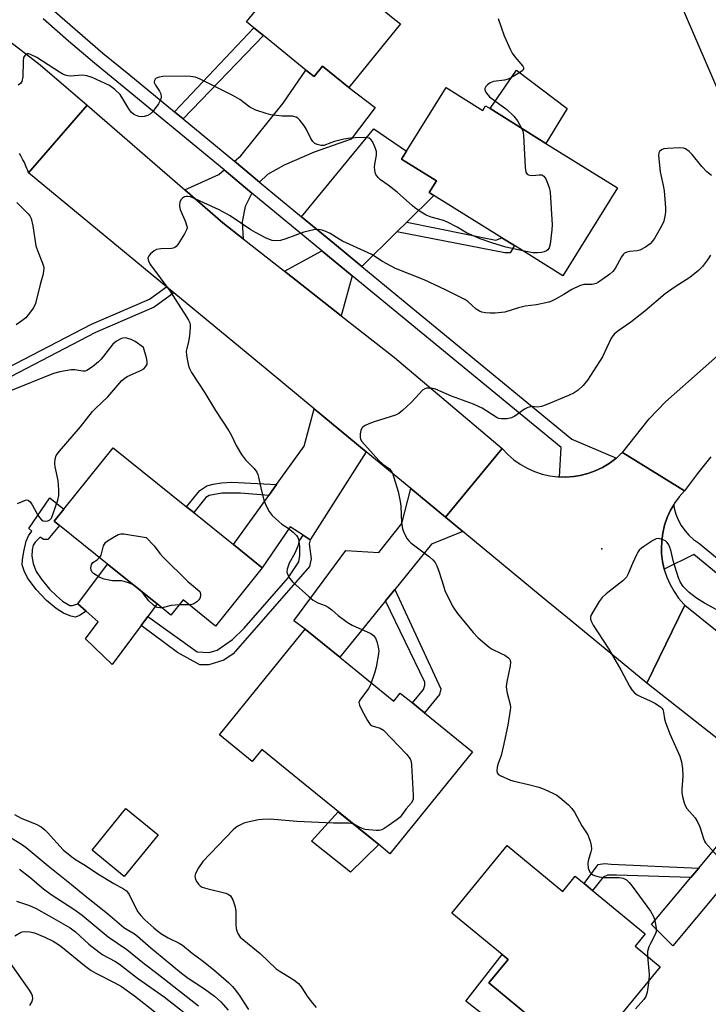
# Model space of a CAD drawing. Units: inches. Extents: x 1309761 to 1315761, y 509449 to 513449.
# Drawn here: x 1312252 to 1312461, y 510570 to 510869 of the extents above; entities that cross this region are included whole.
import ezdxf

# ---------------------------------------------------------------- set-up
doc = ezdxf.new("R2010")
doc.units = ezdxf.units.IN
doc.header["$MEASUREMENT"] = 0
for name, color, linetype in [('BLDG-Footprint', 5, 'Continuous'), ('CULTRL-Pad', 6, 'Continuous'), ('ELEV-Spot Elevation', 7, 'Continuous'), ('TRANS-Driveway', 251, 'Continuous'), ('TRANS-Non Street Sidewalk', 7, 'Continuous'), ('TRANS-Road', 130, 'Continuous'), ('TRANS-Street Sidewalk', 7, 'Continuous'), ('Undefined', 1, 'Continuous')]:
    doc.layers.add(name, color=color, linetype=linetype)

msp = doc.modelspace()

# ---------------------------------------------------------------- linework, layer by layer
at = {"layer": 'BLDG-Footprint'}
for points, elevation in [([(1312321.44, 510905.5), (1312337.82, 510892.22), (1312344.16, 510900.05), (1312366.79, 510881.71), (1312359.98, 510873.31), (1312365.44, 510868.88), (1312367.11, 510867.53), (1312351.47, 510848.24), (1312343.49, 510854.71), (1312340.89, 510851.5), (1312338.42, 510853.5), (1312325.51, 510863.97), (1312322.62, 510866.3), (1312320.39, 510868.11), (1312324.02, 510872.58), (1312306.2, 510887.03), (1312321.28, 510905.63)], 375.86), ([(1312496.94, 510893.44), (1312500.76, 510884.62), (1312514.59, 510890.6), (1312524.55, 510867.55), (1312523.33, 510867.02), (1312509.59, 510861.08), (1312490.4, 510852.79), (1312492.33, 510848.31), (1312487.91, 510846.4), (1312484.8, 510845.06), (1312467.73, 510837.68), (1312452.02, 510874.02)], 374.48), ([(1312380.99, 510848.18), (1312392.1, 510841.26), (1312392.97, 510842.66), (1312394.35, 510841.8), (1312411.3, 510831.25), (1312433.03, 510817.73), (1312416.42, 510791.05), (1312401.73, 510800.2), (1312397.89, 510802.59), (1312377.31, 510815.39), (1312375.82, 510816.32), (1312378.03, 510819.88), (1312367.47, 510826.45), (1312368.97, 510828.86)], 373.96), ([(1312325.19, 510702.41), (1312310.98, 510684.73), (1312301.13, 510692.65), (1312297.45, 510688.08), (1312293.29, 510691.42), (1312278.2, 510703.55), (1312263.59, 510715.28), (1312262.03, 510716.54), (1312264.97, 510720.21), (1312279.91, 510738.79), (1312302.22, 510720.87), (1312304.36, 510719.15), (1312316.41, 510709.46)], 373.96), ([(1312348.71, 510675.3), (1312365.11, 510661.97), (1312367.09, 510664.39), (1312370.77, 510661.4), (1312374.45, 510658.41), (1312389.04, 510646.55), (1312363.9, 510615.63), (1312360.53, 510618.37), (1312337.55, 510637.05), (1312325.04, 510647.22), (1312322.12, 510643.63), (1312312.16, 510651.74), (1312338.24, 510683.82)], 372.45), ([(1312293.54, 510621.37), (1312283.26, 510608.74), (1312273.51, 510616.68), (1312283.79, 510629.31)], 373.64), ([(1312399.53, 510618.07), (1312416.41, 510604.19), (1312420.17, 510608.77), (1312422.88, 510606.55), (1312425.41, 510604.46), (1312441.48, 510591.26), (1312438.43, 510587.55), (1312446.03, 510581.31), (1312424.02, 510554.52), (1312416.31, 510560.85), (1312414.92, 510559.14), (1312414.55, 510559.45), (1312393.95, 510576.37), (1312399.81, 510583.5), (1312397.97, 510585.02), (1312382.69, 510597.57)], 371.03)]:
    msp.add_lwpolyline(points, close=True, dxfattribs=dict(at, elevation=elevation))
at = {"layer": 'CULTRL-Pad'}
for points in [[(1312417.8, 510841.79), (1312411.3, 510831.25), (1312394.35, 510841.8), (1312402.37, 510853.46)], [(1312288.42, 510684.88), (1312279.61, 510673.08), (1312271.49, 510680.88), (1312275.39, 510686.03), (1312271.75, 510689.21), (1312269.15, 510691.49), (1312278.2, 510703.55), (1312293.29, 510691.42), (1312290.45, 510687.61)], [(1312360.53, 510618.37), (1312351.95, 510610.01), (1312340.09, 510619.42), (1312348.23, 510628.37)], [(1312414.55, 510559.45), (1312409.14, 510553.58), (1312386.94, 510570.88), (1312397.97, 510585.02), (1312399.81, 510583.5), (1312393.95, 510576.37)]]:
    msp.add_lwpolyline(points, close=True, dxfattribs=at)
at = {"layer": 'ELEV-Spot Elevation'}
msp.add_point((1312428.28, 510708.13, 368.37), dxfattribs=at)
at = {"layer": 'TRANS-Driveway'}
for points in [[(1312324.35, 510819.52), (1312316.7, 510825.83), (1312318.63, 510827.46), (1312331.54, 510843.43), (1312338.42, 510853.5), (1312340.89, 510851.5), (1312343.49, 510854.71), (1312351.47, 510848.24), (1312359.42, 510842.15), (1312352.14, 510832.56), (1312340.95, 510828.59), (1312331.84, 510824.6), (1312326.8, 510821.8)], [(1312369.06, 510807.3), (1312366.07, 510804.37), (1312355.41, 510793.9), (1312347.07, 510800.77), (1312337.11, 510808.99), (1312359.08, 510835.62), (1312368.97, 510828.86), (1312367.47, 510826.45), (1312378.03, 510819.88), (1312375.82, 510816.32), (1312377.31, 510815.39)], [(1312322.05, 510816.18), (1312320, 510812.11), (1312319.1, 510807.48), (1312319.41, 510802.28), (1312313.23, 510807.13), (1312301.69, 510817.11), (1312311.96, 510821.84), (1312313.56, 510823.19)], [(1312352.51, 510791.05), (1312349.14, 510778.92), (1312331.95, 510792.42), (1312343.27, 510798.67)], [(1312356.69, 510737.66), (1312339.74, 510710.88), (1312337.56, 510712.3), (1312333.6, 510714.88), (1312325.19, 510702.41), (1312316.41, 510709.46), (1312327.13, 510724.39), (1312329.47, 510727.65), (1312337.85, 510739.32), (1312340.92, 510750.68)], [(1312380.82, 510717.73), (1312386.03, 510713.43), (1312376.56, 510709.56), (1312365.42, 510695.86), (1312362.64, 510692.43), (1312348.71, 510675.3), (1312338.24, 510683.82), (1312334.78, 510686.33), (1312350.56, 510707.63), (1312360.59, 510707.09), (1312367.57, 510715.82), (1312370.24, 510726.47)], [(1312491.59, 510628.39), (1312478.62, 510622.01), (1312449.81, 510587.65), (1312443.38, 510594.1), (1312455.3, 510608.4), (1312457.68, 510611.25), (1312471.97, 510628.4), (1312475.55, 510640.98)]]:
    msp.add_lwpolyline(points, close=True, dxfattribs=at)
at = {"layer": 'TRANS-Non Street Sidewalk'}
for points in [[(1312301.16, 510838.65), (1312298.57, 510840.79), (1312322.62, 510866.3), (1312325.51, 510863.96)], [(1312366.07, 510804.37), (1312369.06, 510807.3), (1312396.05, 510801.88), (1312397.89, 510802.59), (1312401.73, 510800.2), (1312400.4, 510798.07), (1312398.79, 510798)], [(1312298.36, 510785.86), (1312292.37, 510781.53), (1312274.53, 510773.84), (1312243.98, 510757.98), (1312214.56, 510736.47), (1312186.37, 510717.69), (1312192.14, 510710.28), (1312191.31, 510709.55), (1312190.09, 510708.68), (1312158.64, 510748.69), (1312160.31, 510757.14), (1312162.61, 510754.07), (1312161.69, 510749.42), (1312184.64, 510719.92), (1312212.94, 510738.78), (1312242.49, 510760.38), (1312273.32, 510776.39), (1312290.97, 510783.99), (1312296.12, 510787.72)], [(1312329.47, 510727.65), (1312327.13, 510724.39), (1312318.53, 510725.06), (1312312.88, 510725.11), (1312309.09, 510724.4), (1312308.05, 510723.74), (1312304.36, 510719.15), (1312302.22, 510720.87), (1312306.21, 510725.83), (1312308.37, 510727.3), (1312310.24, 510727.81), (1312312.77, 510728.23), (1312315.89, 510728.43)], [(1312263.59, 510715.28), (1312260.09, 510711), (1312258.75, 510711.01), (1312257.7, 510711.73), (1312256.2, 510710.14), (1312255.63, 510709.28), (1312255.31, 510707.85), (1312255.24, 510705.96), (1312255.66, 510703.75), (1312256.54, 510701.29), (1312258, 510699.01), (1312260.59, 510695.96), (1312262.67, 510693.89), (1312264.56, 510692.26), (1312266.76, 510690.94), (1312267.59, 510691), (1312269.15, 510691.49), (1312271.75, 510689.21), (1312269.69, 510687.89), (1312268.52, 510687.46), (1312267.04, 510687.72), (1312264.84, 510688.66), (1312262.64, 510690.06), (1312259.66, 510692.49), (1312256.52, 510695.78), (1312253.87, 510699.38), (1312252.86, 510701.49), (1312252.29, 510703.35), (1312252.33, 510704.84), (1312252.78, 510707.4), (1312253.53, 510710.5), (1312254.17, 510712.16), (1312255.26, 510713.5), (1312254.26, 510714.38), (1312260.7, 510723.64), (1312264.97, 510720.21), (1312262.03, 510716.54)], [(1312339.74, 510710.88), (1312339.42, 510709.71), (1312340.05, 510705.17), (1312339.51, 510702.79), (1312316.38, 510676.29), (1312313.54, 510674.38), (1312308.99, 510673), (1312306.17, 510672.96), (1312299.44, 510676.66), (1312288.42, 510684.88), (1312290.45, 510687.61), (1312305.39, 510676.9), (1312309.03, 510676.72), (1312311.49, 510677.45), (1312316.12, 510680.68), (1312319.72, 510684.07), (1312333.01, 510699.35), (1312336.25, 510704.23), (1312336.56, 510706.16), (1312336.59, 510708.76), (1312336.38, 510710.48), (1312337.56, 510712.3)], [(1312362.64, 510692.43), (1312365.42, 510695.86), (1312379.43, 510665.65), (1312378.97, 510663.98), (1312374.45, 510658.41), (1312370.77, 510661.4), (1312374.1, 510665.5), (1312374.55, 510666.79), (1312374.49, 510667.65)], [(1312457.68, 510611.25), (1312455.3, 510608.4), (1312432.75, 510609.11), (1312429.97, 510609.06), (1312428.72, 510608.49), (1312425.41, 510604.46), (1312422.88, 510606.55), (1312427.15, 510612.38), (1312429.05, 510612.65), (1312431.1, 510612.49)]]:
    msp.add_lwpolyline(points, close=True, dxfattribs=at)
at = {"layer": 'TRANS-Road'}
for points in [[(1312246.17, 510864.03), (1312257.74, 510855.13), (1312271.99, 510842.8), (1312254.25, 510822.34), (1312253.99, 510823.01), (1312253.72, 510823.66), (1312253.44, 510824.32), (1312253.14, 510824.97), (1312252.84, 510825.61), (1312252.52, 510826.25), (1312252.19, 510826.88), (1312251.85, 510827.51), (1312251.51, 510828.13)], [(1312461.37, 510736.06), (1312457.3, 510730.99), (1312453.39, 510725.79), (1312434.53, 510737.44), (1312442.62, 510747.58), (1312447.63, 510752.8), (1312470.53, 510773.04)]]:
    msp.add_lwpolyline(points, dxfattribs=at)
for points in [[(1312301.69, 510817.11), (1312313.23, 510807.13), (1312319.41, 510802.28), (1312331.95, 510792.42), (1312349.14, 510778.92), (1312365.32, 510766.2), (1312398.06, 510738.58), (1312380.82, 510717.73), (1312370.24, 510726.47), (1312356.69, 510737.66), (1312340.92, 510750.68), (1312326.66, 510762.46), (1312298.36, 510785.86), (1312296.12, 510787.72), (1312254.25, 510822.34), (1312271.99, 510842.8)], [(1312415.47, 510729.99), (1312417.3, 510729.94), (1312419.71, 510730.1), (1312421.65, 510730.41), (1312424, 510731), (1312426.27, 510731.82), (1312428.46, 510732.86), (1312430.54, 510734.11), (1312432.48, 510735.55), (1312432.68, 510735.73), (1312434.27, 510737.18), (1312434.53, 510737.44), (1312453.39, 510725.79), (1312451.78, 510723.96), (1312450.36, 510721.98), (1312450.11, 510721.56), (1312449.13, 510719.87), (1312448.12, 510717.65), (1312447.33, 510715.34), (1312446.78, 510712.97), (1312446.45, 510710.55), (1312446.37, 510708.12), (1312446.43, 510706.7), (1312446.72, 510704.28), (1312447.23, 510701.97), (1312447.25, 510701.9), (1312448.01, 510699.58), (1312449, 510697.35), (1312450.19, 510695.22), (1312451.59, 510693.23), (1312453.18, 510691.38), (1312453.48, 510691.06), (1312441.96, 510667.36), (1312418.96, 510686.27), (1312410.21, 510693.46), (1312386.03, 510713.43), (1312380.82, 510717.73), (1312398.06, 510738.58), (1312399.72, 510736.82), (1312401.54, 510735.23), (1312403.51, 510733.82), (1312405.61, 510732.62), (1312407.82, 510731.63), (1312410.12, 510730.86), (1312412.48, 510730.32), (1312414.88, 510730.01)], [(1312473.16, 510675.26), (1312490.26, 510661.53), (1312523.25, 510635.03), (1312604.51, 510566.72), (1312610.01, 510562.09), (1312620.83, 510553.17), (1312645.86, 510532.53), (1312634.99, 510519.61), (1312630.77, 510514.59), (1312587.76, 510550.45), (1312570, 510565.26), (1312538.04, 510591.92), (1312520.9, 510605.37), (1312500.61, 510621.31), (1312491.59, 510628.39), (1312475.55, 510640.98), (1312441.96, 510667.36), (1312453.48, 510691.06)]]:
    msp.add_lwpolyline(points, close=True, dxfattribs=at)
at = {"layer": 'TRANS-Street Sidewalk'}
for points in [[(1312261.41, 510872.04), (1312269.03, 510865.28), (1312276.8, 510858.68), (1312284.7, 510852.23), (1312298.57, 510840.79), (1312301.16, 510838.65), (1312316.7, 510825.83), (1312324.35, 510819.52), (1312337.11, 510808.99), (1312347.07, 510800.77), (1312355.41, 510793.9), (1312367.47, 510783.94), (1312419.21, 510741.42), (1312432.68, 510735.73), (1312432.48, 510735.55), (1312430.54, 510734.11), (1312428.46, 510732.86), (1312426.27, 510731.82), (1312424, 510731), (1312421.65, 510730.41), (1312419.71, 510730.1), (1312417.3, 510729.94), (1312415.47, 510729.99), (1312415.93, 510738.9), (1312364.9, 510780.82), (1312352.51, 510791.05), (1312343.27, 510798.67), (1312322.05, 510816.18), (1312313.56, 510823.19), (1312282.13, 510849.11), (1312274.21, 510855.57), (1312266.38, 510862.23), (1312258.7, 510869.05)], [(1312486.83, 510681.3), (1312456.25, 510706.41), (1312447.23, 510701.97), (1312446.72, 510704.28), (1312446.43, 510706.7), (1312446.37, 510708.12), (1312446.45, 510710.55), (1312446.78, 510712.97), (1312447.33, 510715.34), (1312448.12, 510717.65), (1312449.13, 510719.87), (1312450.11, 510721.56), (1312450.28, 510720.51), (1312450.77, 510718.69), (1312451.47, 510716.94), (1312452.37, 510715.28), (1312453.45, 510713.73), (1312454.7, 510712.32), (1312456.1, 510711.05), (1312457.63, 510709.96), (1312489.38, 510683.89)]]:
    msp.add_lwpolyline(points, dxfattribs=at)
at = {"layer": 'Undefined'}
for p, q in [((1312288.08, 510695.61, 374), (1312286.23, 510697.09, 374)), ((1312302.96, 510691.17, 374), (1312299.91, 510691.13, 374))]:
    msp.add_line(p, q, dxfattribs=at)
for points, elevation in [([(1312396.78, 510869.18), (1312398.59, 510863.9), (1312400.53, 510859.67), (1312401.07, 510858.64), (1312401.84, 510857.51), (1312404.27, 510854.69), (1312404.48, 510854.32), (1312404.53, 510853.92), (1312404.47, 510853.71), (1312404.21, 510853.35), (1312403.59, 510852.86), (1312401.37, 510851.53), (1312399.84, 510850.74), (1312398.74, 510850.44), (1312395.37, 510850), (1312394.36, 510849.66), (1312393.52, 510849.04), (1312393.01, 510848.47), (1312392.75, 510847.87), (1312392.77, 510847.44), (1312393.23, 510846.47), (1312394.16, 510845.4), (1312395.68, 510844.22), (1312399.42, 510841.52), (1312401.56, 510839.49), (1312402.67, 510838.11), (1312403.93, 510835.84)], 374), ([(1312404.28, 510798.61), (1312399.09, 510799.71), (1312394.9, 510801.01), (1312391.34, 510802.23), (1312387.17, 510804.11), (1312384.31, 510805.83), (1312381.2, 510807.39), (1312379.85, 510807.9), (1312376.49, 510808.88), (1312374.92, 510809.47), (1312373.91, 510810.03), (1312371.94, 510811.38), (1312370.77, 510812.3), (1312366.12, 510816.44), (1312363.41, 510818.53), (1312361.11, 510820.17), (1312360.49, 510820.74), (1312359.95, 510821.38), (1312359.68, 510821.85), (1312359.49, 510822.37), (1312359.34, 510823.19), (1312359.29, 510824.05), (1312359.37, 510824.89), (1312359.87, 510827.67), (1312359.84, 510828.77), (1312359.38, 510830.17), (1312358.63, 510831.78), (1312358.13, 510832.46), (1312357.59, 510832.81), (1312357.12, 510832.96), (1312356.28, 510833.04), (1312353.34, 510832.94), (1312351.93, 510832.82), (1312349.98, 510832.49), (1312347.09, 510831.81), (1312345.97, 510831.46), (1312343.89, 510830.65), (1312343.11, 510830.61), (1312341.81, 510830.91), (1312341.09, 510831.25), (1312340.52, 510831.77), (1312339.93, 510832.7), (1312338.58, 510835.48), (1312337.98, 510836.46), (1312336.55, 510838.3), (1312335.94, 510838.88), (1312335.45, 510839.18), (1312334.37, 510839.51), (1312331.18, 510839.55), (1312327.75, 510839.96), (1312326.33, 510840.31), (1312323.26, 510841.38), (1312322.17, 510841.85), (1312321.43, 510842.28), (1312318.33, 510844.58), (1312316.28, 510845.75), (1312305.91, 510850.91), (1312304.81, 510851.31), (1312303.37, 510851.6), (1312301.89, 510851.65), (1312294.98, 510851.53), (1312293.87, 510851.39), (1312292.97, 510851.04), (1312292.65, 510850.73), (1312292.44, 510850.36), (1312292.37, 510849.74), (1312292.72, 510848.91), (1312294, 510847.06), (1312294.33, 510846.32), (1312294.46, 510845.26), (1312294.4, 510844.74), (1312294.21, 510844.23), (1312293.63, 510843.25), (1312292.29, 510841.36), (1312291.76, 510840.68), (1312291.16, 510840.11), (1312290.43, 510839.73), (1312289.36, 510839.4), (1312288.53, 510839.29), (1312287.73, 510839.39), (1312286.22, 510840.05), (1312285.35, 510840.73), (1312284.67, 510841.69), (1312282.88, 510844.82), (1312282.05, 510846.06), (1312280.4, 510847.64), (1312278.79, 510848.84), (1312273.52, 510851.23), (1312271.9, 510851.79), (1312270.56, 510851.92), (1312266.98, 510851.64), (1312266.14, 510851.72), (1312265.37, 510851.95), (1312264.63, 510852.27), (1312263.61, 510852.86), (1312256.7, 510857.36), (1312254.83, 510858.24), (1312254.3, 510858.39), (1312253.8, 510858.42), (1312253.39, 510858.26), (1312253.04, 510857.96), (1312252.73, 510857.3), (1312252.6, 510856.19), (1312252.49, 510851.41), (1312252.16, 510850.06), (1312251.73, 510849.41), (1312251.07, 510848.93)], 374), ([(1312403.93, 510835.84), (1312404.27, 510834.95), (1312404.47, 510833.79), (1312405.01, 510823.9), (1312405.22, 510822.5), (1312405.59, 510821.91), (1312405.97, 510821.7), (1312406.41, 510821.57), (1312407.21, 510821.53), (1312409.24, 510821.74), (1312410.02, 510821.65), (1312410.65, 510821.31), (1312411.24, 510820.46), (1312412.27, 510817.83), (1312412.58, 510816.44), (1312413.17, 510806.51), (1312413.11, 510805.05), (1312412.61, 510800.63), (1312412.31, 510799.54), (1312411.84, 510798.92), (1312411.44, 510798.62), (1312410.75, 510798.28), (1312409.92, 510798.09), (1312408.76, 510797.98), (1312407.29, 510798.04), (1312404.28, 510798.61)], 374), ([(1312461.54, 510821.54), (1312460.16, 510822.64), (1312458.69, 510824.26), (1312455.75, 510827.88), (1312454.75, 510828.82), (1312453.65, 510829.56), (1312453.05, 510829.77), (1312451.93, 510829.86), (1312448.22, 510829.69), (1312447.12, 510829.56), (1312446.38, 510829.27), (1312445.79, 510828.79), (1312445.57, 510828.36), (1312445.49, 510827.57), (1312446.03, 510822.6), (1312446.9, 510818.51), (1312447.16, 510816.82), (1312447.61, 510811.64), (1312447.63, 510810.49), (1312447.54, 510809.62), (1312447.1, 510807.64), (1312446.52, 510806.32), (1312444.38, 510802.54), (1312443.7, 510801.61), (1312442.92, 510800.77), (1312441.56, 510799.73), (1312439.81, 510798.81), (1312439.03, 510798.61), (1312436.66, 510798.45), (1312435.87, 510798.25), (1312435.18, 510797.92), (1312434.78, 510797.54), (1312434.28, 510796.84), (1312432.29, 510793.22), (1312431.6, 510792.31), (1312430.7, 510791.55), (1312428.28, 510789.8), (1312427.29, 510789.13), (1312426.52, 510788.72), (1312425.38, 510788.43), (1312422.83, 510788.37), (1312421.49, 510788.02), (1312419.16, 510786.89), (1312416.73, 510785.36), (1312414.23, 510783.95), (1312412.95, 510783.32), (1312412.14, 510783.03), (1312408.43, 510782.22), (1312404.97, 510781.81), (1312403, 510781.28), (1312398.8, 510779.97), (1312395.86, 510779.67), (1312394.39, 510779.68), (1312392.96, 510779.8), (1312391.87, 510780.02), (1312391.11, 510780.31), (1312390.15, 510780.93), (1312387.55, 510783.23), (1312386.7, 510783.82), (1312385.69, 510784.37), (1312380.8, 510786.83), (1312374.31, 510789.78), (1312365.61, 510793.22), (1312361.72, 510795.44), (1312358.45, 510797.51), (1312349.53, 510801.59), (1312348.5, 510802.16), (1312345.76, 510803.91), (1312344.46, 510804.53), (1312343.38, 510804.86), (1312342.27, 510805.07), (1312340.86, 510804.99), (1312337.78, 510804.26), (1312332.31, 510802.28), (1312330.72, 510801.79), (1312329.37, 510801.62), (1312328.21, 510801.79), (1312326.36, 510802.51), (1312323.12, 510804.15), (1312321.72, 510805.01), (1312315.39, 510809.25), (1312312.04, 510811.11), (1312303.92, 510814.83), (1312303.36, 510815.01), (1312302.58, 510815.14), (1312302.07, 510815.12), (1312301.54, 510814.99), (1312300.92, 510814.63), (1312300.42, 510814.12), (1312300.11, 510813.43), (1312300.01, 510812.61), (1312300.05, 510812.06), (1312300.27, 510811.22), (1312301.86, 510807.43), (1312302.3, 510806.09), (1312302.34, 510805.56), (1312302.22, 510805.05), (1312301.58, 510803.8), (1312299.57, 510800.56), (1312299.05, 510799.92), (1312298.65, 510799.59), (1312298.15, 510799.41), (1312297.6, 510799.33), (1312294.33, 510799.25), (1312293.05, 510799.02), (1312292.32, 510798.61), (1312291.23, 510797.69), (1312290.7, 510797.08), (1312290.46, 510796.41), (1312290.65, 510795.48), (1312291.23, 510794.41), (1312297.1, 510786.53), (1312302.22, 510778.57), (1312302.82, 510777.54), (1312303.18, 510776.75), (1312303.31, 510776.21), (1312303.33, 510775.39), (1312303.07, 510772.84), (1312302.82, 510771.14), (1312302.23, 510768.99), (1312302.12, 510768.17), (1312302.22, 510766.99), (1312302.51, 510765.22), (1312302.8, 510763.76), (1312303.06, 510762.91), (1312303.73, 510761.67), (1312307.75, 510755.5), (1312310.97, 510750.16), (1312315, 510744), (1312315.81, 510742.53), (1312317.24, 510739.52), (1312318.9, 510736.83), (1312320.09, 510735.2), (1312322.75, 510732.51), (1312323.51, 510731.43), (1312323.82, 510730.76), (1312324.07, 510729.95), (1312324.95, 510725.75), (1312325.76, 510722.65), (1312326.44, 510721.02), (1312327.29, 510719.46), (1312328.23, 510718.32), (1312330.16, 510716.44), (1312331.07, 510715.67), (1312332.72, 510714.6), (1312334.53, 510713.2), (1312335.55, 510712.24), (1312335.99, 510711.57), (1312336.15, 510711.07), (1312336.24, 510710.27), (1312336.19, 510709.74), (1312335.96, 510708.94), (1312335.05, 510706.87), (1312333.34, 510703.8), (1312332.7, 510701.96), (1312332.63, 510701.18), (1312332.74, 510700.67), (1312333.51, 510699.2), (1312334.38, 510698.17), (1312339.28, 510693.65), (1312340.61, 510692.6), (1312342.01, 510691.73), (1312344.28, 510690.93), (1312345.22, 510690.45), (1312346.28, 510689.67), (1312348.21, 510687.91), (1312350.96, 510685.87), (1312352.49, 510685.04), (1312358.09, 510682.43), (1312358.94, 510681.82), (1312359.53, 510681.06), (1312359.94, 510680.01), (1312360.37, 510678.34), (1312360.54, 510677.21), (1312360.5, 510676.34), (1312359.79, 510672.28), (1312359.27, 510670.42), (1312358.29, 510667.52)], 372), ([(1312250.7, 510813.31), (1312254.12, 510809.86), (1312254.64, 510809.21), (1312254.99, 510808.47), (1312255.49, 510806.26), (1312256.46, 510800.18), (1312256.94, 510798.77), (1312258.5, 510794.87), (1312258.75, 510794.02), (1312258.82, 510793.45), (1312258.77, 510792.32), (1312258.58, 510791.2), (1312257.71, 510788.43), (1312256.29, 510782.69), (1312255.67, 510781.37), (1312254.14, 510779.17), (1312253.35, 510778.3), (1312252.2, 510777.39), (1312250.5, 510776.2)], 374), ([(1312461.31, 510797.33), (1312460.36, 510795.9), (1312458.83, 510793.88), (1312457.64, 510792.67), (1312454.99, 510790.53), (1312450.57, 510787.69), (1312447.46, 510785.56), (1312441.35, 510780.31), (1312437.07, 510777), (1312433.15, 510774.28), (1312432.06, 510773.37), (1312431.6, 510772.82), (1312431.15, 510772.07), (1312428.48, 510766.48), (1312423.95, 510759.36), (1312422.59, 510757.77), (1312421.08, 510756.33), (1312419.89, 510755.55), (1312418.16, 510754.69), (1312411.34, 510751.83), (1312409.97, 510751.33), (1312408.87, 510751.18), (1312406.89, 510751.33), (1312405.84, 510751.11), (1312404.83, 510750.54), (1312401.89, 510748.47), (1312400.86, 510747.92), (1312399.51, 510747.68), (1312397.83, 510747.65), (1312397.03, 510747.78), (1312396.53, 510747.98), (1312391.91, 510750.83), (1312390.88, 510751.36), (1312389.28, 510752.04), (1312382.59, 510754.56), (1312377.8, 510756.6), (1312376.41, 510756.91), (1312375.01, 510756.91), (1312374.5, 510756.77), (1312373.82, 510756.3), (1312371.81, 510754.11), (1312370.35, 510752.63), (1312367.8, 510750.16), (1312366.66, 510749.26), (1312365.61, 510748.79), (1312359.15, 510746.75), (1312357.51, 510746.09), (1312356.46, 510745.59), (1312355.76, 510745.14), (1312355.39, 510744.77), (1312355.08, 510744.09), (1312354.89, 510743.03), (1312354.87, 510741.96), (1312354.97, 510741.45), (1312355.38, 510740.72), (1312360.53, 510735), (1312361.76, 510733.89), (1312363.85, 510732.41), (1312364.35, 510731.87), (1312364.75, 510731.17), (1312366.42, 510725.59), (1312367.08, 510722.56), (1312367.25, 510721.14), (1312367.48, 510716.18), (1312367.73, 510714.24), (1312368.23, 510712.95), (1312369.21, 510711.25), (1312369.71, 510710.59), (1312370.33, 510709.99), (1312375.93, 510705.74), (1312376.93, 510704.83), (1312377.63, 510704.02), (1312378.17, 510703), (1312378.92, 510701.09), (1312380.17, 510696.89), (1312380.65, 510695.52), (1312382.93, 510690.8), (1312383.5, 510689.85), (1312384.44, 510688.56), (1312389.24, 510682.75), (1312390.73, 510681.17), (1312394.04, 510678.31), (1312394.99, 510677.71), (1312397.54, 510676.54), (1312398.78, 510675.86), (1312399.9, 510675.09), (1312400.25, 510674.73), (1312400.44, 510674.42), (1312400.56, 510673.71), (1312400.48, 510672.66), (1312399.47, 510667.79), (1312399.28, 510666.35), (1312399.33, 510665.49), (1312399.53, 510664.36), (1312400.45, 510660.91), (1312400.5, 510660.05), (1312400.43, 510659.2), (1312399.75, 510654.61), (1312398.36, 510648.05), (1312397.73, 510645.45), (1312396.79, 510642.98), (1312396.51, 510641.91), (1312396.38, 510640.86), (1312396.51, 510640.18), (1312396.8, 510639.81), (1312397.45, 510639.37), (1312400.55, 510637.91), (1312401.67, 510637.59), (1312405.97, 510636.62), (1312409.13, 510635.79), (1312410.74, 510635.17), (1312413.62, 510633.88), (1312414.62, 510633.34), (1312415.54, 510632.66), (1312418.16, 510630.42), (1312419.15, 510629.39), (1312419.98, 510628.19), (1312422.24, 510624.06), (1312423.98, 510621.31), (1312424.36, 510620.53), (1312424.72, 510619.46), (1312425.04, 510618.09), (1312425.09, 510617), (1312424.92, 510616.19), (1312424.11, 510613.46), (1312423.98, 510612.63), (1312424.15, 510611.26), (1312424.4, 510610.47), (1312424.65, 510610), (1312425.12, 510609.5), (1312425.55, 510609.23), (1312426.34, 510608.91), (1312427.47, 510608.6), (1312428.91, 510608.41), (1312433.59, 510608.41), (1312434.71, 510608.15), (1312435.75, 510607.64), (1312436.57, 510606.89), (1312437.48, 510605.78), (1312443.01, 510598.17), (1312443.84, 510596.77), (1312444.24, 510595.78), (1312444.51, 510594.69), (1312444.79, 510593.03), (1312444.79, 510591.95), (1312444.42, 510590.91), (1312443.04, 510588.38), (1312442.55, 510587.33), (1312442.16, 510585.9), (1312442.11, 510584.53)], 370), ([(1312250.91, 510721.97), (1312253.27, 510722.97), (1312253.72, 510723), (1312254.11, 510722.89), (1312254.66, 510722.45), (1312255.28, 510721.52), (1312257.02, 510718.36), (1312257.54, 510717.64), (1312258.13, 510717.01), (1312258.69, 510716.68), (1312259.21, 510716.58), (1312260.02, 510716.62), (1312260.72, 510716.92), (1312261.18, 510717.52), (1312261.62, 510718.56), (1312263.1, 510722.99), (1312263.4, 510724.38), (1312263.42, 510726.08), (1312263.25, 510728.93), (1312262.33, 510733.02), (1312262.2, 510734.12), (1312262.28, 510735.46), (1312262.63, 510736.46), (1312263.57, 510737.81), (1312269.97, 510745.24), (1312273.68, 510749.89), (1312274.65, 510750.91), (1312278.27, 510754.27), (1312282.53, 510759.27), (1312283.41, 510760.01), (1312284.15, 510760.47), (1312288.52, 510762.38), (1312289.22, 510762.84), (1312289.74, 510763.39), (1312290.2, 510764.23), (1312290.22, 510765.01), (1312290, 510766.13), (1312289.13, 510769.24), (1312286.61, 510771.06), (1312285.4, 510771.7), (1312284.38, 510772.03), (1312283.6, 510772.17), (1312282.74, 510772.12), (1312282.19, 510771.96), (1312280.92, 510771.25), (1312279.84, 510770.32), (1312276.26, 510765.78), (1312275.47, 510764.89), (1312273.64, 510763.42), (1312271.94, 510762.31), (1312271.43, 510762.12), (1312270.71, 510762.06), (1312268.3, 510762.46), (1312267.16, 510762.47), (1312263.72, 510761.93), (1312261.78, 510761.36), (1312248.77, 510756.12)], 372), ([(1312275.74, 510705.52), (1312276.22, 510706.28), (1312277.02, 510709.08), (1312277.23, 510709.6), (1312277.54, 510710.04), (1312278.18, 510710.6), (1312279.15, 510711.25), (1312281.44, 510712.54), (1312282.25, 510712.75), (1312283.11, 510712.73), (1312289.9, 510711.64), (1312292.37, 510709.07), (1312294.04, 510706.75), (1312295.05, 510705.66), (1312302.53, 510698.29), (1312303.64, 510697.3), (1312305.64, 510695.77), (1312306.17, 510695.2), (1312306.42, 510694.53), (1312306.41, 510693.8), (1312306.2, 510693.1), (1312305.91, 510692.67), (1312305.32, 510692.11), (1312304.43, 510691.5), (1312303.75, 510691.24), (1312302.96, 510691.17)], 374), ([(1312463.01, 510689.74), (1312459.41, 510691.65), (1312456.98, 510693.15), (1312454.79, 510694.94), (1312453, 510696.71), (1312452.07, 510698.1), (1312451.52, 510699.4), (1312450.08, 510704.27), (1312449.2, 510707.77), (1312448.59, 510709.37), (1312448.16, 510710.08), (1312447.57, 510710.58), (1312446.58, 510711.02), (1312445.54, 510711.28), (1312444.76, 510711.22), (1312443.74, 510710.73), (1312440.99, 510708.92), (1312440.28, 510708.39), (1312439.65, 510707.8), (1312439.17, 510707.11), (1312438.78, 510706.36), (1312437.59, 510703.73), (1312436.29, 510700.54), (1312435.76, 510699.61), (1312434.69, 510698.5), (1312429.63, 510694.53), (1312428.34, 510693.36), (1312427.48, 510692.18), (1312425.91, 510689.68), (1312424.96, 510687.91), (1312424.84, 510687.39), (1312424.88, 510686.86), (1312425.13, 510686.04), (1312425.62, 510684.96), (1312430.45, 510677.67), (1312434.08, 510671.48), (1312436.65, 510666.52), (1312437.42, 510665.32), (1312438.14, 510664.53), (1312438.96, 510663.86), (1312439.99, 510663.29), (1312442.99, 510662), (1312444.32, 510661.33), (1312446.04, 510660.19), (1312446.46, 510659.81), (1312446.77, 510659.36), (1312447.03, 510658.59), (1312447.26, 510656.52), (1312447.58, 510655.44), (1312448.97, 510651.99), (1312451.92, 510645.19), (1312452.48, 510643.52), (1312452.75, 510641.51), (1312452.91, 510639.19), (1312452.61, 510635.13), (1312452.59, 510634.09), (1312452.75, 510633), (1312453.27, 510631.1), (1312453.67, 510630.06), (1312454.11, 510629.34), (1312456.58, 510626.5), (1312457.34, 510625.32), (1312458.01, 510623.79), (1312459.13, 510620.19), (1312459.48, 510619.41), (1312459.78, 510618.95), (1312463.37, 510614.84)], 368), ([(1312286.23, 510697.09), (1312284.85, 510697.78), (1312283.28, 510698.3), (1312282.46, 510698.41), (1312279.66, 510698.49), (1312277.18, 510698.96), (1312275.88, 510699.49), (1312273.98, 510700.68), (1312273.43, 510701.21), (1312273.22, 510701.65), (1312273.16, 510702.41), (1312273.36, 510703.43), (1312273.77, 510704.01), (1312275.04, 510704.84), (1312275.74, 510705.52)], 374), ([(1312294.77, 510690.23), (1312294.09, 510690.21), (1312293.28, 510690.36), (1312292.79, 510690.57), (1312292.12, 510691.04), (1312290.7, 510692.38), (1312289.06, 510694.59), (1312288.08, 510695.61)], 374), ([(1312299.91, 510691.13), (1312297.47, 510690.93), (1312294.77, 510690.23)], 374), ([(1312358.29, 510667.52), (1312357.94, 510666.67), (1312357.43, 510665.76), (1312354.78, 510662.21), (1312354.52, 510661.48), (1312354.65, 510660.72), (1312355.26, 510659.42), (1312357.1, 510656.01), (1312357.92, 510654.86), (1312358.59, 510654.44), (1312361.02, 510653.75), (1312361.97, 510653.14), (1312368.98, 510645.8), (1312370.07, 510644.44), (1312370.36, 510643.65), (1312370.5, 510642.51), (1312370.99, 510633.37), (1312370.96, 510632.22), (1312370.84, 510631.69), (1312370.43, 510630.99), (1312368.91, 510629.24), (1312367.6, 510627.39), (1312367.04, 510626.75), (1312366.12, 510626), (1312363.43, 510624.08), (1312362.2, 510623.25), (1312361.43, 510622.85), (1312360.63, 510622.67), (1312359.79, 510622.66), (1312356.38, 510623), (1312355.31, 510623.35), (1312352.8, 510624.65)], 372), ([(1312249.92, 510627.52), (1312251.99, 510626.44), (1312256.74, 510624.49), (1312258.02, 510623.78), (1312259.17, 510622.9), (1312259.99, 510622.1), (1312264.69, 510616.83), (1312267.32, 510614.63), (1312268.43, 510613.86), (1312271.47, 510612.08), (1312275.28, 510609.49), (1312280.12, 510606.55), (1312283.04, 510604.95), (1312283.92, 510604.36), (1312284.3, 510603.97), (1312284.77, 510603.24), (1312286.72, 510599.24), (1312287.44, 510597.95), (1312288.3, 510596.85), (1312289.55, 510595.56), (1312292.21, 510593.16), (1312294.4, 510591.35), (1312296.63, 510590.05), (1312299.98, 510588.47), (1312300.94, 510587.82), (1312303.88, 510585.39), (1312306.9, 510583.21), (1312310.41, 510580.5), (1312315.01, 510576.41), (1312316.15, 510575.29), (1312317.03, 510574.23), (1312318.15, 510572.64), (1312320.95, 510568.28)], 374), ([(1312352.8, 510624.65), (1312352.21, 510624.82), (1312351.39, 510624.9), (1312346.82, 510624.88), (1312335.63, 510625.35), (1312327.55, 510626.06), (1312325.22, 510626.03), (1312324.06, 510625.92), (1312321.22, 510625.32), (1312319.55, 510624.85), (1312317.73, 510623.97), (1312317.01, 510623.49), (1312316.34, 510622.91), (1312307.1, 510613.22), (1312305.78, 510611.34), (1312304.86, 510609.62), (1312304.72, 510608.85), (1312304.94, 510607.81), (1312305.3, 510607.06), (1312305.78, 510606.37), (1312306.28, 510605.89), (1312306.93, 510605.5), (1312308.32, 510605.04), (1312314.08, 510603.61), (1312314.87, 510603.31), (1312315.51, 510602.83), (1312316.19, 510601.65), (1312316.97, 510599.48), (1312317.15, 510598.03), (1312317.17, 510594.14), (1312317.26, 510592.96), (1312317.46, 510592.17), (1312317.76, 510591.44), (1312318.5, 510590.32), (1312319.55, 510589.33), (1312324.58, 510585.36), (1312329.37, 510580.68), (1312330.3, 510580.03), (1312334.78, 510577.29), (1312336.13, 510576.23), (1312337.03, 510575.17), (1312339.05, 510572.08), (1312340.39, 510570.26), (1312341.51, 510568.96)], 372), ([(1312246.34, 510622.03), (1312252.07, 510618.48), (1312253.53, 510617.48), (1312260.2, 510611.91), (1312267.26, 510606.32), (1312271.28, 510602.98), (1312278.19, 510597.48), (1312283.19, 510593.24), (1312284.14, 510592.57), (1312286.36, 510591.26), (1312287.25, 510590.62), (1312291.38, 510587), (1312294.77, 510584.26), (1312300.61, 510579.37), (1312302.71, 510577.85), (1312307.63, 510574.61), (1312310.64, 510572.38), (1312312.55, 510570.67), (1312314.84, 510568.15)], 376), ([(1312251.48, 510610.92), (1312254.63, 510608.46), (1312258.76, 510604.98), (1312261.04, 510603.22), (1312267.95, 510598.8), (1312270.48, 510597), (1312278.41, 510590.37), (1312284.03, 510586.56), (1312289.44, 510582.2), (1312293.12, 510579.38), (1312305.82, 510569.39)], 378), ([(1312250.58, 510601.26), (1312254.46, 510599.87), (1312256.51, 510598.95), (1312260.52, 510596.8), (1312266.81, 510593.14), (1312268.44, 510591.89), (1312272.51, 510588.19), (1312275.61, 510585.73), (1312276.8, 510584.94), (1312280.38, 510583.02), (1312281.82, 510582.1), (1312287.34, 510577.88), (1312295.42, 510572.14), (1312301.49, 510567.44)], 380), ([(1312250, 510590.73), (1312251.78, 510591.69), (1312252.32, 510591.86), (1312253.16, 510591.97), (1312254.6, 510591.9), (1312255.99, 510591.57), (1312259.16, 510590.29), (1312261.66, 510589.03), (1312263.29, 510588.01), (1312264.56, 510587.1), (1312271.2, 510581.65), (1312273.21, 510580.18), (1312274.68, 510579.31), (1312280.44, 510576.4), (1312282.4, 510575.28), (1312286.4, 510572.48), (1312293.99, 510566.55)], 382), ([(1312254.65, 510569.58), (1312255.29, 510570.71), (1312255.51, 510571.7), (1312255.38, 510572.46), (1312255.07, 510573.21), (1312254.48, 510574.2), (1312248.7, 510582.37)], 382), ([(1312442.11, 510584.53), (1312442.66, 510578.95), (1312442.59, 510577.12)], 370), ([(1312442.59, 510577.12), (1312442.09, 510573.58), (1312441.65, 510572.24), (1312441.05, 510571.36), (1312438.48, 510568.51)], 370)]:
    msp.add_lwpolyline(points, dxfattribs=dict(at, elevation=elevation))

doc.saveas('drawing.dxf')
